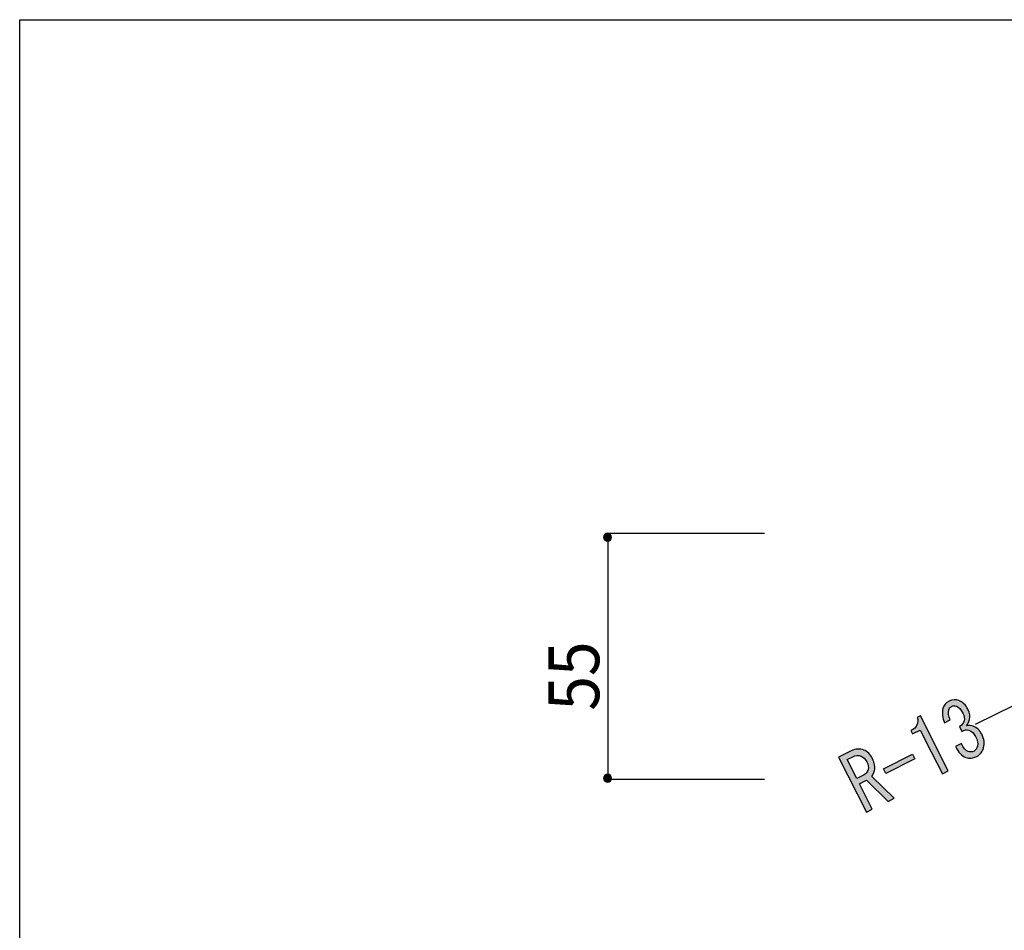
# Model space of a CAD drawing. Extents: x 12 to 200, y 14 to 287.
# Drawn here: x 12 to 58, y 244 to 287 of the extents above; entities that cross this region are included whole.
import ezdxf

# ---------------------------------------------------------------- set-up
doc = ezdxf.new("R2010")
doc.units = 0
doc.header["$MEASUREMENT"] = 0
doc.layers.get('0').update_dxf_attribs({"linetype": 'CONTINUOUS'})

# ---------------------------------------------------------------- blocks, each defined once
blk = doc.blocks.new('BLOCK_12')
h = blk.add_hatch(color=29)
h.dxf.hatch_style = 2
edge = h.paths.add_edge_path()
edge.add_spline(control_points=[(56.421, 252.578), (56.512, 252.378), (56.62, 252.254), (56.745, 252.205), (56.832, 252.172), (56.924, 252.179), (57.02, 252.228), (57.1, 252.268), (57.156, 252.347), (57.187, 252.463), (57.219, 252.58), (57.187, 252.732), (57.093, 252.918), (57.021, 253.06), (56.916, 253.158), (56.778, 253.211), (56.678, 253.25), (56.566, 253.232), (56.443, 253.159), (56.443, 253.159), (56.328, 253.385), (56.328, 253.385), (56.452, 253.459), (56.527, 253.548), (56.555, 253.651), (56.583, 253.755), (56.561, 253.878), (56.489, 254.02), (56.399, 254.198), (56.298, 254.309), (56.185, 254.352), (56.11, 254.381), (56.037, 254.377), (55.964, 254.341), (55.892, 254.305), (55.846, 254.247), (55.825, 254.17), (55.79, 254.04), (55.813, 253.884), (55.896, 253.703), (55.896, 253.703), (55.632, 253.569), (55.632, 253.569), (55.522, 253.804), (55.496, 254.025), (55.552, 254.233), (55.594, 254.388), (55.691, 254.504), (55.843, 254.581), (56.003, 254.662), (56.158, 254.674), (56.308, 254.616), (56.483, 254.548), (56.623, 254.412), (56.726, 254.207), (56.821, 254.021), (56.849, 253.856), (56.81, 253.714), (56.775, 253.584), (56.729, 253.488), (56.67, 253.425), (56.792, 253.442), (56.897, 253.433), (56.984, 253.4), (57.16, 253.332), (57.292, 253.209), (57.382, 253.031), (57.5, 252.8), (57.53, 252.581), (57.474, 252.374), (57.425, 252.193), (57.317, 252.059), (57.149, 251.974), (56.964, 251.881), (56.791, 251.866), (56.629, 251.929), (56.441, 252.001), (56.28, 252.171), (56.145, 252.438), (56.145, 252.438), (56.421, 252.578), (56.421, 252.578), (56.421, 252.578), (56.421, 252.578), (56.421, 252.578)], knot_values=[0, 0, 0, 0, 1, 1, 1, 2, 2, 2, 3, 3, 3, 4, 4, 4, 5, 5, 5, 6, 6, 6, 7, 7, 7, 8, 8, 8, 9, 9, 9, 10, 10, 10, 11, 11, 11, 12, 12, 12, 13, 13, 13, 14, 14, 14, 15, 15, 15, 16, 16, 16, 17, 17, 17, 18, 18, 18, 19, 19, 19, 20, 20, 20, 21, 21, 21, 22, 22, 22, 23, 23, 23, 24, 24, 24, 25, 25, 25, 26, 26, 26, 27, 27, 27, 28, 28, 28, 28], degree=3, periodic=1)
h = blk.add_hatch(color=29)
h.dxf.hatch_style = 2
edge = h.paths.add_edge_path()
edge.add_spline(control_points=[(55.528, 251.153), (55.528, 251.153), (55.001, 252.193), (55.001, 252.193), (55.001, 252.193), (54.481, 253.22), (54.481, 253.22), (54.481, 253.22), (54.121, 253.038), (54.121, 253.038), (54.121, 253.038), (54.04, 253.198), (54.04, 253.198), (54.32, 253.34), (54.421, 253.547), (54.342, 253.821), (54.342, 253.821), (54.486, 253.894), (54.486, 253.894), (54.486, 253.894), (55.804, 251.293), (55.804, 251.293), (55.804, 251.293), (55.528, 251.153), (55.528, 251.153)], knot_values=[0, 0, 0, 0, 1, 1, 1, 2, 2, 2, 3, 3, 3, 4, 4, 4, 5, 5, 5, 6, 6, 6, 7, 7, 7, 8, 8, 8, 8], degree=3, periodic=1)
h = blk.add_hatch(color=29)
h.dxf.hatch_style = 2
edge = h.paths.add_edge_path()
edge.add_spline(control_points=[(51.222, 252.239), (51.421, 252.341), (51.622, 252.353), (51.822, 252.275), (51.984, 252.212), (52.12, 252.074), (52.228, 251.861), (52.327, 251.665), (52.356, 251.479), (52.315, 251.302), (52.288, 251.176), (52.246, 251.082), (52.187, 251.019), (52.187, 251.019), (53.248, 249.998), (53.248, 249.998), (53.248, 249.998), (52.96, 249.852), (52.96, 249.852), (52.96, 249.852), (51.943, 250.845), (51.943, 250.845), (51.943, 250.845), (51.607, 250.675), (51.607, 250.675), (51.607, 250.675), (52.215, 249.475), (52.215, 249.475), (52.215, 249.475), (51.939, 249.335), (51.939, 249.335), (51.939, 249.335), (50.622, 251.935), (50.622, 251.935), (50.622, 251.935), (51.222, 252.239), (51.222, 252.239), (51.222, 252.239), (51.222, 252.239), (51.222, 252.239)], knot_values=[0, 0, 0, 0, 1, 1, 1, 2, 2, 2, 3, 3, 3, 4, 4, 4, 5, 5, 5, 6, 6, 6, 7, 7, 7, 8, 8, 8, 9, 9, 9, 10, 10, 10, 11, 11, 11, 12, 12, 12, 13, 13, 13, 13], degree=3, periodic=1)
edge = h.paths.add_edge_path()
edge.add_spline(control_points=[(51.827, 251.105), (51.923, 251.153), (51.987, 251.236), (52.018, 251.352), (52.046, 251.456), (52.024, 251.579), (51.952, 251.721), (51.884, 251.854), (51.794, 251.943), (51.682, 251.986), (51.557, 252.035), (51.426, 252.024), (51.29, 251.956), (51.29, 251.956), (51.026, 251.822), (51.026, 251.822), (51.026, 251.822), (51.479, 250.928), (51.479, 250.928), (51.479, 250.928), (51.827, 251.105), (51.827, 251.105), (51.827, 251.105), (51.827, 251.105), (51.827, 251.105)], knot_values=[0, 0, 0, 0, 1, 1, 1, 2, 2, 2, 3, 3, 3, 4, 4, 4, 5, 5, 5, 6, 6, 6, 7, 7, 7, 8, 8, 8, 8], degree=3, periodic=1)
h = blk.add_hatch(color=29)
h.dxf.hatch_style = 2
h.paths.add_polyline_path([(54.11, 252.077), (54.218, 251.864), (52.849, 251.17), (52.741, 251.384)])
blk.add_lwpolyline([(54.11, 252.077), (54.218, 251.864), (52.849, 251.17), (52.741, 251.384), (54.11, 252.077)])
for points, knots in [([(56.421, 252.578), (56.512, 252.378), (56.62, 252.254), (56.745, 252.205), (56.832, 252.172), (56.924, 252.179), (57.02, 252.228), (57.1, 252.268), (57.156, 252.347), (57.187, 252.463), (57.219, 252.58), (57.187, 252.732), (57.093, 252.918), (57.021, 253.06), (56.916, 253.158), (56.778, 253.211), (56.678, 253.25), (56.566, 253.232), (56.443, 253.159), (56.443, 253.159), (56.328, 253.385), (56.328, 253.385), (56.452, 253.459), (56.527, 253.548), (56.555, 253.651), (56.583, 253.755), (56.561, 253.878), (56.489, 254.02), (56.399, 254.198), (56.298, 254.309), (56.185, 254.352), (56.11, 254.381), (56.037, 254.377), (55.964, 254.341), (55.892, 254.305), (55.846, 254.247), (55.825, 254.17), (55.79, 254.04), (55.813, 253.884), (55.896, 253.703), (55.896, 253.703), (55.632, 253.569), (55.632, 253.569), (55.522, 253.804), (55.496, 254.025), (55.552, 254.233), (55.594, 254.388), (55.691, 254.504), (55.843, 254.581), (56.003, 254.662), (56.158, 254.674), (56.308, 254.616), (56.483, 254.548), (56.623, 254.412), (56.726, 254.207), (56.821, 254.021), (56.849, 253.856), (56.81, 253.714), (56.775, 253.584), (56.729, 253.488), (56.67, 253.425), (56.792, 253.442), (56.897, 253.433), (56.984, 253.4), (57.16, 253.332), (57.292, 253.209), (57.382, 253.031), (57.5, 252.8), (57.53, 252.581), (57.474, 252.374), (57.425, 252.193), (57.317, 252.059), (57.149, 251.974), (56.964, 251.881), (56.791, 251.866), (56.629, 251.929), (56.441, 252.001), (56.28, 252.171), (56.145, 252.438), (56.145, 252.438), (56.421, 252.578), (56.421, 252.578), (56.421, 252.578), (56.421, 252.578), (56.421, 252.578)], [0, 0, 0, 0, 1, 1, 1, 2, 2, 2, 3, 3, 3, 4, 4, 4, 5, 5, 5, 6, 6, 6, 7, 7, 7, 8, 8, 8, 9, 9, 9, 10, 10, 10, 11, 11, 11, 12, 12, 12, 13, 13, 13, 14, 14, 14, 15, 15, 15, 16, 16, 16, 17, 17, 17, 18, 18, 18, 19, 19, 19, 20, 20, 20, 21, 21, 21, 22, 22, 22, 23, 23, 23, 24, 24, 24, 25, 25, 25, 26, 26, 26, 27, 27, 27, 28, 28, 28, 28]), ([(55.528, 251.153), (55.528, 251.153), (55.001, 252.193), (55.001, 252.193), (55.001, 252.193), (54.481, 253.22), (54.481, 253.22), (54.481, 253.22), (54.121, 253.038), (54.121, 253.038), (54.121, 253.038), (54.04, 253.198), (54.04, 253.198), (54.32, 253.34), (54.421, 253.547), (54.342, 253.821), (54.342, 253.821), (54.486, 253.894), (54.486, 253.894), (54.486, 253.894), (55.804, 251.293), (55.804, 251.293), (55.804, 251.293), (55.528, 251.153), (55.528, 251.153)], [0, 0, 0, 0, 1, 1, 1, 2, 2, 2, 3, 3, 3, 4, 4, 4, 5, 5, 5, 6, 6, 6, 7, 7, 7, 8, 8, 8, 8]), ([(51.222, 252.239), (51.421, 252.341), (51.622, 252.353), (51.822, 252.275), (51.984, 252.212), (52.12, 252.074), (52.228, 251.861), (52.327, 251.665), (52.356, 251.479), (52.315, 251.302), (52.288, 251.176), (52.246, 251.082), (52.187, 251.019), (52.187, 251.019), (53.248, 249.998), (53.248, 249.998), (53.248, 249.998), (52.96, 249.852), (52.96, 249.852), (52.96, 249.852), (51.943, 250.845), (51.943, 250.845), (51.943, 250.845), (51.607, 250.675), (51.607, 250.675), (51.607, 250.675), (52.215, 249.475), (52.215, 249.475), (52.215, 249.475), (51.939, 249.335), (51.939, 249.335), (51.939, 249.335), (50.622, 251.935), (50.622, 251.935), (50.622, 251.935), (51.222, 252.239), (51.222, 252.239), (51.222, 252.239), (51.222, 252.239), (51.222, 252.239)], [0, 0, 0, 0, 1, 1, 1, 2, 2, 2, 3, 3, 3, 4, 4, 4, 5, 5, 5, 6, 6, 6, 7, 7, 7, 8, 8, 8, 9, 9, 9, 10, 10, 10, 11, 11, 11, 12, 12, 12, 13, 13, 13, 13]), ([(51.827, 251.105), (51.923, 251.153), (51.987, 251.236), (52.018, 251.352), (52.046, 251.456), (52.024, 251.579), (51.952, 251.721), (51.884, 251.854), (51.794, 251.943), (51.682, 251.986), (51.557, 252.035), (51.426, 252.024), (51.29, 251.956), (51.29, 251.956), (51.026, 251.822), (51.026, 251.822), (51.026, 251.822), (51.479, 250.928), (51.479, 250.928), (51.479, 250.928), (51.827, 251.105), (51.827, 251.105), (51.827, 251.105), (51.827, 251.105), (51.827, 251.105)], [0, 0, 0, 0, 1, 1, 1, 2, 2, 2, 3, 3, 3, 4, 4, 4, 5, 5, 5, 6, 6, 6, 7, 7, 7, 8, 8, 8, 8])]:
    blk.add_open_spline(points, degree=3, knots=knots)
blk = doc.blocks.new('BLOCK_30')
at = {"color": 29, "insert": (39.315, 254.139), "char_height": 2.39889, "attachment_point": 7, "rotation": 90}
blk.add_mtext('\\fMS Gothic|b0|i0|c0|p34;\\W0.900001;55', dxfattribs=at)
blk = doc.blocks.new('BLOCK_29')
h = blk.add_hatch(color=29)
h.dxf.hatch_style = 2
edge = h.paths.add_edge_path()
edge.add_spline(control_points=[(39.898, 262.331), (39.898, 262.226), (39.814, 262.142), (39.709, 262.142), (39.604, 262.142), (39.519, 262.226), (39.519, 262.331), (39.519, 262.436), (39.604, 262.521), (39.709, 262.521), (39.814, 262.521), (39.898, 262.436), (39.898, 262.331)], knot_values=[0, 0, 0, 0, 1, 1, 1, 2, 2, 2, 3, 3, 3, 4, 4, 4, 4], degree=3, periodic=1)
h = blk.add_hatch(color=29)
h.dxf.hatch_style = 2
edge = h.paths.add_edge_path()
edge.add_spline(control_points=[(39.898, 250.944), (39.898, 250.839), (39.814, 250.755), (39.709, 250.755), (39.604, 250.755), (39.519, 250.839), (39.519, 250.944), (39.519, 251.049), (39.604, 251.134), (39.709, 251.134), (39.814, 251.134), (39.898, 251.049), (39.898, 250.944)], knot_values=[0, 0, 0, 0, 1, 1, 1, 2, 2, 2, 3, 3, 3, 4, 4, 4, 4], degree=3, periodic=1)
at = {"color": 29}
for points in [[(39.727, 262.521), (39.727, 250.994)], [(39.727, 262.521), (47.119, 262.521)], [(39.727, 250.902), (47.119, 250.902)]]:
    blk.add_lwpolyline(points, dxfattribs=at)
for points in [[(39.898, 262.331), (39.898, 262.226), (39.814, 262.142), (39.709, 262.142), (39.604, 262.142), (39.519, 262.226), (39.519, 262.331), (39.519, 262.436), (39.604, 262.521), (39.709, 262.521), (39.814, 262.521), (39.898, 262.436), (39.898, 262.331)], [(39.898, 250.944), (39.898, 250.839), (39.814, 250.755), (39.709, 250.755), (39.604, 250.755), (39.519, 250.839), (39.519, 250.944), (39.519, 251.049), (39.604, 251.134), (39.709, 251.134), (39.814, 251.134), (39.898, 251.049), (39.898, 250.944)]]:
    blk.add_open_spline(points, degree=3, knots=[0, 0, 0, 0, 1, 1, 1, 2, 2, 2, 3, 3, 3, 4, 4, 4, 4])
blk.add_blockref('BLOCK_30', (0, 0))

msp = doc.modelspace()

# ---------------------------------------------------------------- linework, layer by layer
at = {"color": 29}
for points in [[(200.407, 14.111), (11.937, 14.111), (11.937, 286.789), (200.407, 286.789), (200.407, 14.111)], [(57.088, 253.498), (59.822, 254.831)]]:
    msp.add_lwpolyline(points, dxfattribs=at)

# ---------------------------------------------------------------- block references
for name in ['BLOCK_29', 'BLOCK_12']:
    msp.add_blockref(name, (0, 0))

doc.saveas('drawing.dxf')
